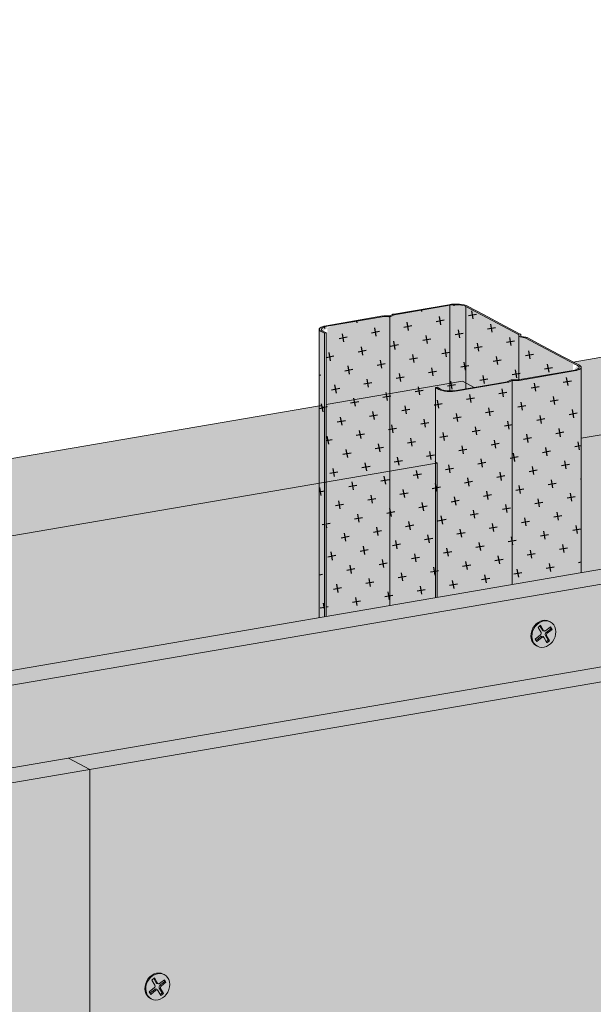
# Model space of a CAD drawing. Units: metres. Extents: x -592 to 4716, y -1304 to 3313.
# Drawn here: x 2403 to 2569, y 446 to 732 of the extents above; entities that cross this region are included whole.
import ezdxf

# ---------------------------------------------------------------- set-up
doc = ezdxf.new("R2010")
doc.units = ezdxf.units.M
for name, color, linetype in [('Rigips Befestigungen', 8, 'Continuous'), ('Rigips Dämmung', 3, 'Continuous'), ('Rigips Profile 2', 5, 'Continuous'), ('Rigips Schraffur 4', 8, 'Continuous')]:
    doc.layers.add(name, color=color, linetype=linetype)
for name, color, linetype, true_color in [('Rigips Schr Profile PS', 7, 'Continuous', 0xd5e5ec), ('Rigips Schr RB FH', 7, 'Continuous', 0xdedede), ('Rigips Schr Rigidur PS', 7, 'Continuous', 0xf7df7d)]:
    doc.layers.add(name, color=color, linetype=linetype, true_color=true_color)
pattern_1 = [(10, (247.6793, 59.536), (3.8631475, 5.517146), [2.38125, -7.14375]), (100, (249.0586, 58.57), (-5.517146, 3.8631475), [2.38125, -7.14375])]

msp = doc.modelspace()

# ---------------------------------------------------------------- hatches: boundary and pattern name
at = {"layer": 'Rigips Dämmung'}
h = msp.add_hatch(dxfattribs=at)
h.set_pattern_fill('AR-CONC', color=256, scale=0.2)
h.set_pattern_definition([(50, (1577.926, -1793.245), (36.43693, -3.18782), [3.81, -41.91]), (355, (1577.926, -1793.245), (-7.0487, 38.21137), [3.048, -33.5281]), (100.4514, (1580.962, -1793.51), (29.38825, 35.02355), [3.238, -35.61805]), (46.1842, (1577.926, -1783.085), (54.2158, -8.4085), [5.715, -62.865]), (96.6356, (1582.443, -1783.785), (47.4808, 49.4852), [4.857, -53.4271]), (351.1842, (1577.926, -1783.085), (47.4808, 49.4852), [4.572, -50.292]), (21, (1583.006, -1785.625), (30.32288, -20.45304), [3.81, -41.91]), (326, (1583.006, -1785.625), (12.3604, 36.8376), [3.048, -33.528]), (71.4514, (1585.532, -1787.33), (42.6833, 16.38455), [3.238, -35.618]), (37.5, (1577.926, -1793.245), (0.61772, 16.91101), [0, -33.1216, 0, -34.036, 0, -33.655]), (7.5, (1577.926, -1793.245), (13.36393, 20.03611), [0, -19.4056, 0, -32.3596, 0, -12.827]), (327.5, (1566.597, -1793.245), (27.11812, -1.14575), [0, -12.7, 0, -39.624, 0, -52.578]), (317.5, (1561.517, -1793.245), (29.62584, 5.0853), [0, -16.51, 0, -26.3144, 0, -37.338])])
h.paths.add_polyline_path([(1873.39, 171.79), (1980.96, 308.26), (1980.96, 345.98), (1825.59, 148.98), (1825.59, -10.55), (1873.39, -2.35)])
h.paths.add_polyline_path([(1825.59, 148.98), (1793.43, 166), (1793.43, -29.45), (1794.85, -30.2), (1797.56, -29.73), (1798.36, -32.01), (1798.45, -32.11), (1819.19, -43.08), (1822.52, -42.51), (1822.52, -11.08), (1825.59, -10.55)])
edge = h.paths.add_edge_path()
edge.add_ellipse((1980.66, 345.87), major_axis=(0.272, 0.323), ratio=0.389809, start_angle=274.7976, end_angle=335.1872)
edge.add_ellipse((1980.66, 345.87), major_axis=(0.272, 0.323), ratio=0.389809, start_angle=335.1872, end_angle=364.7976)
edge.add_line((1980.92, 346.2), (1980.38, 346.48))
edge.add_ellipse((1980.64, 346.81), major_axis=(-0.272, -0.323), ratio=0.389809, start_angle=288.57, end_angle=364.7976, ccw=False)
edge.add_line((1980.44, 346.81), (1980.44, 397.81))
edge.add_line((1980.44, 397.81), (1980.96, 397.9))
edge.add_line((1980.96, 397.9), (1981.95, 397.37))
edge.add_ellipse((1984.9, 397.88), major_axis=(-3.4, 0), ratio=0.301211, start_angle=29.6439, end_angle=119.6575)
edge.add_line((1986.59, 396.99), (2001.36, 399.52))
edge.add_ellipse((2001.17, 399.63), major_axis=(-0.4, 0), ratio=0.301211, start_angle=119.6507, end_angle=136.1594)
edge.add_line((2001.45, 399.54), (2002.71, 400.21))
edge.add_line((2002.71, 400.21), (2002.71, 400.04))
edge.add_line((2002.71, 400.04), (2004.29, 400.03))
edge.add_ellipse((2004.2, 400.15), major_axis=(-0.4, 0), ratio=0.301211, start_angle=103.142, end_angle=119.6506)
edge.add_line((2004.4, 400.04), (2011.03, 401.18))
edge.add_line((2011.03, 401.18), (1988.33, 413.19))
edge.add_line((1988.33, 413.19), (1948.75, 362.97))
edge.add_line((1948.75, 362.97), (1948.75, 362.09))
edge.add_ellipse((1948.67, 361.36), major_axis=(0.272, 0.323), ratio=0.389809, start_angle=305.5365, end_angle=364.8379, ccw=False)
edge.add_line((1949.01, 361.53), (1948.06, 360.31))
edge.add_line((1948.06, 360.31), (1947.21, 360.76))
edge.add_ellipse((1946.95, 360.43), major_axis=(0.272, 0.323), ratio=0.389809, start_angle=4.8379, end_angle=94.8114)
edge.add_line((1946.8, 360.51), (1793.43, 166))
edge.add_line((1793.43, 166), (1825.59, 148.98))
edge.add_line((1825.59, 148.98), (1980.81, 345.79))
edge = h.paths.add_edge_path()
edge.add_line((2130.68, 536.01), (2098.51, 553.03))
edge.add_line((2098.51, 553.03), (2010.41, 441.3))
edge.add_line((2010.41, 441.3), (1993.31, 419.61))
edge.add_line((1993.31, 419.61), (1994.38, 419.05))
edge.add_line((1994.38, 419.05), (2000.56, 415.77))
edge.add_line((2000.56, 415.77), (2005.24, 413.3))
edge.add_line((2005.24, 413.3), (2005.31, 412.73))
edge.add_ellipse((2005.41, 412.73), major_axis=(-0.1, 0), ratio=0.301211, start_angle=1.9678, end_angle=57.3336)
edge.add_line((2005.35, 412.7), (2006.95, 412.39))
edge.add_line((2006.95, 412.39), (2011.58, 409.94))
edge.add_line((2011.58, 409.94), (2017.77, 406.67))
edge.add_line((2017.77, 406.67), (2022.99, 403.91))
edge.add_ellipse((2018.8, 403.69), major_axis=(-4, 0), ratio=0.301211, start_angle=119.6507, end_angle=180)
edge.add_line((2022.8, 403.69), (2022.8, 399.21))
edge.add_line((2022.8, 399.21), (2042.56, 424.28))
edge.add_line((2042.56, 424.28), (2130.68, 536.01))
edge = h.paths.add_edge_path()
edge.add_line((2252.02, 556.78), (2252.02, 557.22))
edge.add_line((2252.02, 557.22), (2251.96, 557.25))
edge.add_ellipse((2252.23, 557.3), major_axis=(-0.3, 0), ratio=0.301211, start_angle=313.3828, end_angle=389.6104, ccw=False)
edge.add_line((2252.02, 557.36), (2252.02, 579.33))
edge.add_line((2252.02, 579.33), (2220.33, 573.9))
edge.add_line((2220.33, 573.9), (2220.33, 573.44))
edge.add_line((2220.33, 573.44), (2220.66, 573.26))
edge.add_line((2220.66, 573.26), (2219.64, 573.08))
edge.add_line((2219.64, 573.08), (2218.79, 573.53))
edge.add_ellipse((2218.53, 573.48), major_axis=(0.3, 0), ratio=0.301211, start_angle=29.6507, end_angle=119.6242)
edge.add_line((2218.38, 573.56), (2098.51, 553.03))
edge.add_line((2098.51, 553.03), (2130.68, 536.01))
edge.add_line((2130.68, 536.01), (2252.02, 556.78))
h.paths.add_polyline_path([(2252.54, 556.87), (2130.68, 536.01), (2042.56, 424.28), (2022.8, 399.21), (2022.8, 361.34), (2129.52, 496.73), (2252.54, 517.83)])
h.paths.add_polyline_path([(2524.12, 603.44), (2314.14, 567.49), (2294.38, 564.1), (2294.38, 525), (2524.12, 564.4)])
edge = h.paths.add_edge_path()
edge.add_line((2523.6, 603.35), (2523.6, 603.79))
edge.add_line((2523.6, 603.79), (2523.54, 603.82))
edge.add_ellipse((2523.81, 603.86), major_axis=(-0.3, 0), ratio=0.301211, start_angle=313.3828, end_angle=389.6104, ccw=False)
edge.add_line((2523.6, 603.93), (2523.6, 625.9))
edge.add_line((2523.6, 625.9), (2491.91, 620.46))
edge.add_line((2491.91, 620.46), (2491.91, 620))
edge.add_line((2491.91, 620), (2492.24, 619.83))
edge.add_line((2492.24, 619.83), (2491.22, 619.65))
edge.add_line((2491.22, 619.65), (2490.37, 620.1))
edge.add_ellipse((2490.11, 620.05), major_axis=(0.3, 0), ratio=0.301211, start_angle=29.6507, end_angle=119.6242)
edge.add_line((2489.96, 620.13), (2292.09, 586.24))
edge.add_line((2292.09, 586.24), (2294.57, 584.92))
edge.add_ellipse((2290.38, 584.71), major_axis=(-4, 0), ratio=0.301211, start_angle=119.6507, end_angle=180)
edge.add_line((2294.38, 584.71), (2294.38, 564.1))
edge.add_line((2294.38, 564.1), (2314.14, 567.49))
edge.add_line((2314.14, 567.49), (2523.6, 603.35))
edge = h.paths.add_edge_path()
edge.add_line((2774.67, 668.95), (2742.98, 663.51))
edge.add_line((2742.98, 663.51), (2742.98, 663.05))
edge.add_line((2742.98, 663.05), (2743.31, 662.87))
edge.add_line((2743.31, 662.87), (2742.29, 662.7))
edge.add_line((2742.29, 662.7), (2741.44, 663.15))
edge.add_ellipse((2741.18, 663.1), major_axis=(0.3, 0), ratio=0.301211, start_angle=29.6507, end_angle=119.6242)
edge.add_line((2741.03, 663.18), (2563.68, 632.8))
edge.add_line((2563.68, 632.8), (2566.15, 631.49))
edge.add_ellipse((2561.96, 631.27), major_axis=(-4, 0), ratio=0.301211, start_angle=119.6507, end_angle=180)
edge.add_line((2565.96, 631.27), (2565.96, 610.67))
edge.add_line((2565.96, 610.67), (2774.67, 646.4))
edge.add_line((2774.67, 646.4), (2774.67, 646.84))
edge.add_line((2774.67, 646.84), (2774.62, 646.87))
edge.add_ellipse((2774.88, 646.91), major_axis=(-0.3, 0), ratio=0.301211, start_angle=313.3828, end_angle=389.6104, ccw=False)
edge.add_line((2774.67, 646.98), (2774.67, 668.95))
h.paths.add_polyline_path([(2775.19, 646.49), (2565.96, 610.67), (2565.96, 571.57), (2775.19, 607.45)])
at = {"layer": 'Rigips Schr Profile PS'}
h = msp.add_hatch(color=256, dxfattribs=at)
h.dxf.hatch_style = 1
h.paths.add_polyline_path([(1873.39, 171.79), (1980.96, 308.26), (1980.96, 345.98), (1825.59, 148.98), (1825.59, -10.55), (1873.39, -2.35)])
h.paths.add_polyline_path([(1825.59, 148.98), (1793.43, 166), (1793.43, -29.45), (1794.85, -30.2), (1797.56, -29.73), (1798.36, -32.01), (1798.45, -32.11), (1819.19, -43.08), (1822.52, -42.51), (1822.52, -11.08), (1825.59, -10.55)])
edge = h.paths.add_edge_path()
edge.add_ellipse((1980.66, 345.87), major_axis=(0.272, 0.323), ratio=0.389809, start_angle=274.7976, end_angle=335.1872)
edge.add_ellipse((1980.66, 345.87), major_axis=(0.272, 0.323), ratio=0.389809, start_angle=335.1872, end_angle=364.7976)
edge.add_line((1980.92, 346.2), (1980.38, 346.48))
edge.add_ellipse((1980.64, 346.81), major_axis=(-0.272, -0.323), ratio=0.389809, start_angle=288.57, end_angle=364.7976, ccw=False)
edge.add_line((1980.44, 346.81), (1980.44, 397.81))
edge.add_line((1980.44, 397.81), (1980.96, 397.9))
edge.add_line((1980.96, 397.9), (1981.95, 397.37))
edge.add_ellipse((1984.9, 397.88), major_axis=(-3.4, 0), ratio=0.301211, start_angle=29.6439, end_angle=119.6575)
edge.add_line((1986.59, 396.99), (2001.36, 399.52))
edge.add_ellipse((2001.17, 399.63), major_axis=(-0.4, 0), ratio=0.301211, start_angle=119.6507, end_angle=136.1594)
edge.add_line((2001.45, 399.54), (2002.71, 400.21))
edge.add_line((2002.71, 400.21), (2002.71, 400.04))
edge.add_line((2002.71, 400.04), (2004.29, 400.03))
edge.add_ellipse((2004.2, 400.15), major_axis=(-0.4, 0), ratio=0.301211, start_angle=103.142, end_angle=119.6506)
edge.add_line((2004.4, 400.04), (2011.03, 401.18))
edge.add_line((2011.03, 401.18), (1988.33, 413.19))
edge.add_line((1988.33, 413.19), (1948.75, 362.97))
edge.add_line((1948.75, 362.97), (1948.75, 362.09))
edge.add_ellipse((1948.67, 361.36), major_axis=(0.272, 0.323), ratio=0.389809, start_angle=305.5365, end_angle=364.8379, ccw=False)
edge.add_line((1949.01, 361.53), (1948.06, 360.31))
edge.add_line((1948.06, 360.31), (1947.21, 360.76))
edge.add_ellipse((1946.95, 360.43), major_axis=(0.272, 0.323), ratio=0.389809, start_angle=4.8379, end_angle=94.8114)
edge.add_line((1946.8, 360.51), (1793.43, 166))
edge.add_line((1793.43, 166), (1825.59, 148.98))
edge.add_line((1825.59, 148.98), (1980.81, 345.79))
edge = h.paths.add_edge_path()
edge.add_line((2130.68, 536.01), (2098.51, 553.03))
edge.add_line((2098.51, 553.03), (2010.41, 441.3))
edge.add_line((2010.41, 441.3), (1993.31, 419.61))
edge.add_line((1993.31, 419.61), (1994.38, 419.05))
edge.add_line((1994.38, 419.05), (2000.56, 415.77))
edge.add_line((2000.56, 415.77), (2005.24, 413.3))
edge.add_line((2005.24, 413.3), (2005.31, 412.73))
edge.add_ellipse((2005.41, 412.73), major_axis=(-0.1, 0), ratio=0.301211, start_angle=1.9678, end_angle=57.3336)
edge.add_line((2005.35, 412.7), (2006.95, 412.39))
edge.add_line((2006.95, 412.39), (2011.58, 409.94))
edge.add_line((2011.58, 409.94), (2017.77, 406.67))
edge.add_line((2017.77, 406.67), (2022.99, 403.91))
edge.add_ellipse((2018.8, 403.69), major_axis=(-4, 0), ratio=0.301211, start_angle=119.6507, end_angle=180)
edge.add_line((2022.8, 403.69), (2022.8, 399.21))
edge.add_line((2022.8, 399.21), (2042.56, 424.28))
edge.add_line((2042.56, 424.28), (2130.68, 536.01))
edge = h.paths.add_edge_path()
edge.add_line((2252.02, 556.78), (2252.02, 557.22))
edge.add_line((2252.02, 557.22), (2251.96, 557.25))
edge.add_ellipse((2252.23, 557.3), major_axis=(-0.3, 0), ratio=0.301211, start_angle=313.3828, end_angle=389.6104, ccw=False)
edge.add_line((2252.02, 557.36), (2252.02, 579.33))
edge.add_line((2252.02, 579.33), (2220.33, 573.9))
edge.add_line((2220.33, 573.9), (2220.33, 573.44))
edge.add_line((2220.33, 573.44), (2220.66, 573.26))
edge.add_line((2220.66, 573.26), (2219.64, 573.08))
edge.add_line((2219.64, 573.08), (2218.79, 573.53))
edge.add_ellipse((2218.53, 573.48), major_axis=(0.3, 0), ratio=0.301211, start_angle=29.6507, end_angle=119.6242)
edge.add_line((2218.38, 573.56), (2098.51, 553.03))
edge.add_line((2098.51, 553.03), (2130.68, 536.01))
edge.add_line((2130.68, 536.01), (2252.02, 556.78))
h.paths.add_polyline_path([(2252.54, 556.87), (2130.68, 536.01), (2042.56, 424.28), (2022.8, 399.21), (2022.8, 361.34), (2129.52, 496.73), (2252.54, 517.83)])
h.paths.add_polyline_path([(2524.12, 603.44), (2314.14, 567.49), (2294.38, 564.1), (2294.38, 525), (2524.12, 564.4)])
edge = h.paths.add_edge_path()
edge.add_line((2523.6, 603.35), (2523.6, 603.79))
edge.add_line((2523.6, 603.79), (2523.54, 603.82))
edge.add_ellipse((2523.81, 603.86), major_axis=(-0.3, 0), ratio=0.301211, start_angle=313.3828, end_angle=389.6104, ccw=False)
edge.add_line((2523.6, 603.93), (2523.6, 625.9))
edge.add_line((2523.6, 625.9), (2491.91, 620.46))
edge.add_line((2491.91, 620.46), (2491.91, 620))
edge.add_line((2491.91, 620), (2492.24, 619.83))
edge.add_line((2492.24, 619.83), (2491.22, 619.65))
edge.add_line((2491.22, 619.65), (2490.37, 620.1))
edge.add_ellipse((2490.11, 620.05), major_axis=(0.3, 0), ratio=0.301211, start_angle=29.6507, end_angle=119.6242)
edge.add_line((2489.96, 620.13), (2292.09, 586.24))
edge.add_line((2292.09, 586.24), (2294.57, 584.92))
edge.add_ellipse((2290.38, 584.71), major_axis=(-4, 0), ratio=0.301211, start_angle=119.6507, end_angle=180)
edge.add_line((2294.38, 584.71), (2294.38, 564.1))
edge.add_line((2294.38, 564.1), (2314.14, 567.49))
edge.add_line((2314.14, 567.49), (2523.6, 603.35))
edge = h.paths.add_edge_path()
edge.add_line((2774.67, 668.95), (2742.98, 663.51))
edge.add_line((2742.98, 663.51), (2742.98, 663.05))
edge.add_line((2742.98, 663.05), (2743.31, 662.87))
edge.add_line((2743.31, 662.87), (2742.29, 662.7))
edge.add_line((2742.29, 662.7), (2741.44, 663.15))
edge.add_ellipse((2741.18, 663.1), major_axis=(0.3, 0), ratio=0.301211, start_angle=29.6507, end_angle=119.6242)
edge.add_line((2741.03, 663.18), (2563.68, 632.8))
edge.add_line((2563.68, 632.8), (2566.15, 631.49))
edge.add_ellipse((2561.96, 631.27), major_axis=(-4, 0), ratio=0.301211, start_angle=119.6507, end_angle=180)
edge.add_line((2565.96, 631.27), (2565.96, 610.67))
edge.add_line((2565.96, 610.67), (2774.67, 646.4))
edge.add_line((2774.67, 646.4), (2774.67, 646.84))
edge.add_line((2774.67, 646.84), (2774.62, 646.87))
edge.add_ellipse((2774.88, 646.91), major_axis=(-0.3, 0), ratio=0.301211, start_angle=313.3828, end_angle=389.6104, ccw=False)
edge.add_line((2774.67, 646.98), (2774.67, 668.95))
h.paths.add_polyline_path([(2775.19, 646.49), (2565.96, 610.67), (2565.96, 571.57), (2775.19, 607.45)])
h = msp.add_hatch(color=256, dxfattribs=at)
h.dxf.hatch_style = 1
edge = h.paths.add_edge_path()
edge.add_ellipse((2561.96, 631.27), major_axis=(-3.4, 0), ratio=0.301211, start_angle=119.6439, end_angle=209.6507)
edge.add_line((2564.91, 631.78), (2560.41, 634.17))
edge.add_line((2560.41, 634.17), (2554.22, 637.44))
edge.add_line((2554.22, 637.44), (2549.71, 639.82))
edge.add_ellipse((2549.37, 639.76), major_axis=(-0.4, 0), ratio=0.301211, start_angle=209.6507, end_angle=237.3336)
edge.add_line((2549.58, 639.87), (2548.19, 640.13))
edge.add_ellipse((2548.57, 640.31), major_axis=(-0.7, 0), ratio=0.301211, start_angle=1.9678, end_angle=57.3336)
edge.add_line((2548.19, 640.13), (2549.67, 639.85))
edge.add_line((2549.67, 639.85), (2554.22, 637.44))
edge.add_line((2554.22, 637.44), (2560.41, 634.17))
edge.add_line((2560.41, 634.17), (2564.91, 631.78))
edge.add_ellipse((2561.96, 631.27), major_axis=(-3.4, 0), ratio=0.301211, start_angle=119.6439, end_angle=209.6507, ccw=False)
edge.add_line((2563.64, 630.38), (2547.48, 627.61))
edge.add_line((2547.48, 627.61), (2545.88, 627.62))
edge.add_ellipse((2545.87, 627.46), major_axis=(-0.55, 0), ratio=0.301211, start_angle=268.8324, end_angle=330.469)
edge.add_line((2545.39, 627.54), (2544.61, 627.12))
edge.add_ellipse((2544.33, 627.21), major_axis=(-0.4, 0), ratio=0.301211, start_angle=119.6507, end_angle=136.1594, ccw=False)
edge.add_line((2544.53, 627.11), (2529.75, 624.57))
edge.add_ellipse((2528.07, 625.46), major_axis=(-3.4, 0), ratio=0.301211, start_angle=85.9162, end_angle=119.6575, ccw=False)
edge.add_ellipse((2528.07, 625.46), major_axis=(-3.4, 0), ratio=0.301211, start_angle=29.6439, end_angle=85.9162, ccw=False)
edge.add_line((2525.11, 624.96), (2524.12, 625.48))
edge.add_line((2524.12, 625.48), (2523.6, 625.39))
edge.add_line((2523.6, 625.39), (2524.59, 624.87))
edge.add_ellipse((2528.07, 625.46), major_axis=(-4, 0), ratio=0.301211, start_angle=29.6507, end_angle=119.6507)
edge.add_line((2530.04, 624.42), (2544.77, 626.94))
edge.add_ellipse((2544.27, 627.2), major_axis=(-1, 0), ratio=0.301211, start_angle=119.6507, end_angle=150.469)
edge.add_line((2545.15, 627.05), (2545.89, 627.45))
edge.add_line((2545.89, 627.45), (2547.39, 627.44))
edge.add_ellipse((2547.41, 627.74), major_axis=(-1, 0), ratio=0.301211, start_angle=88.8324, end_angle=119.6507)
edge.add_line((2547.91, 627.48), (2563.94, 630.23))
edge.add_ellipse((2561.96, 631.27), major_axis=(-4, 0), ratio=0.301211, start_angle=119.6507, end_angle=180)
edge.add_ellipse((2561.96, 631.27), major_axis=(-4, 0), ratio=0.301211, start_angle=180, end_angle=209.6507)
edge.add_line((2565.43, 631.87), (2560.93, 634.26))
edge.add_line((2560.93, 634.26), (2554.74, 637.53))
edge.add_line((2554.74, 637.53), (2550.24, 639.91))
edge.add_ellipse((2549.37, 639.76), major_axis=(-1, 0), ratio=0.301211, start_angle=209.6507, end_angle=237.3336)
edge.add_line((2549.91, 640.02), (2548.47, 640.29))
edge.add_line((2548.47, 640.29), (2548.41, 640.81))
edge.add_ellipse((2547.41, 640.8), major_axis=(-1, 0), ratio=0.301211, start_angle=181.9678, end_angle=209.6507)
edge.add_line((2548.28, 640.95), (2543.72, 643.36))
edge.add_line((2543.72, 643.36), (2537.54, 646.63))
edge.add_line((2537.54, 646.63), (2532.98, 649.04))
edge.add_ellipse((2529.51, 648.45), major_axis=(-4, 0), ratio=0.301211, start_angle=209.6507, end_angle=299.6507)
edge.add_line((2527.53, 649.49), (2511.5, 646.74))
edge.add_ellipse((2511.99, 646.48), major_axis=(-1, 0), ratio=0.301211, start_angle=299.6507, end_angle=330.469)
edge.add_line((2511.12, 646.63), (2510.38, 646.24))
edge.add_line((2510.38, 646.24), (2508.87, 646.25))
edge.add_ellipse((2508.85, 645.94), major_axis=(-1, 0), ratio=0.301211, start_angle=268.8324, end_angle=299.6507)
edge.add_line((2508.36, 646.21), (2491.9, 643.38))
edge.add_ellipse((2493.87, 642.34), major_axis=(-4, 0), ratio=0.301211, start_angle=299.6507, end_angle=360)
edge.add_ellipse((2493.87, 642.34), major_axis=(-4, 0), ratio=0.301211, start_angle=360, end_angle=389.6507)
edge.add_line((2490.4, 641.74), (2491.39, 641.22))
edge.add_line((2491.39, 641.22), (2491.91, 641.31))
edge.add_line((2491.91, 641.31), (2490.92, 641.83))
edge.add_ellipse((2493.87, 642.34), major_axis=(-3.4, 0), ratio=0.301211, start_angle=299.6439, end_angle=389.6575, ccw=False)
edge.add_line((2492.19, 643.23), (2508.78, 646.07))
edge.add_line((2508.78, 646.07), (2510.39, 646.06))
edge.add_ellipse((2510.4, 646.23), major_axis=(-0.55, 0), ratio=0.301211, start_angle=88.8324, end_angle=150.469)
edge.add_line((2510.88, 646.15), (2511.66, 646.56))
edge.add_ellipse((2511.94, 646.47), major_axis=(-0.4, 0), ratio=0.301211, start_angle=299.6507, end_angle=316.1594, ccw=False)
edge.add_line((2511.74, 646.58), (2527.82, 649.34))
edge.add_ellipse((2529.51, 648.45), major_axis=(-3.4, 0), ratio=0.301211, start_angle=209.6507, end_angle=299.6575, ccw=False)
edge.add_line((2532.46, 648.95), (2532.46, 625.04))
edge.add_line((2532.46, 625.04), (2544.53, 627.11))
edge.add_ellipse((2544.33, 627.21), major_axis=(-0.4, 0), ratio=0.301211, start_angle=119.6507, end_angle=136.1594)
edge.add_line((2544.62, 627.13), (2545.44, 627.57))
edge.add_ellipse((2545.87, 627.46), major_axis=(-0.55, 0), ratio=0.301211, start_angle=268.8324, end_angle=330.469, ccw=False)
edge.add_line((2545.88, 627.62), (2547.45, 627.61))
edge.add_ellipse((2547.36, 627.73), major_axis=(-0.4, 0), ratio=0.301211, start_angle=103.142, end_angle=119.6506)
edge.add_line((2547.56, 627.63), (2563.64, 630.38))
edge = h.paths.add_edge_path(flags=16)
edge.add_ellipse((2547.41, 640.8), major_axis=(-0.4, 0), ratio=0.301211, start_angle=181.9678, end_angle=209.6507)
edge.add_line((2547.79, 640.84), (2547.76, 640.86))
edge.add_ellipse((2547.41, 640.8), major_axis=(-0.4, 0), ratio=0.301211, start_angle=181.9678, end_angle=209.6507, ccw=False)
edge.add_line((2547.81, 640.82), (2547.81, 640.8))
edge = h.paths.add_edge_path(flags=17)
edge.add_ellipse((2529.51, 648.45), major_axis=(-3.4, 0), ratio=0.301211, start_angle=209.6507, end_angle=299.6575)
edge.add_line((2527.82, 649.34), (2527.82, 624.44))
edge.add_ellipse((2528.07, 625.46), major_axis=(-3.4, 0), ratio=0.301211, start_angle=85.9162, end_angle=119.6575)
edge.add_line((2529.75, 624.57), (2532.46, 625.04))
edge.add_line((2532.46, 625.04), (2532.46, 648.95))
edge = h.paths.add_edge_path()
edge.add_line((2527.82, 649.34), (2511.74, 646.58))
edge.add_ellipse((2511.94, 646.47), major_axis=(-0.4, 0), ratio=0.301211, start_angle=299.6507, end_angle=316.1594)
edge.add_line((2511.65, 646.56), (2510.83, 646.12))
edge.add_ellipse((2510.4, 646.23), major_axis=(-0.55, 0), ratio=0.301211, start_angle=88.8324, end_angle=150.469, ccw=False)
edge.add_line((2510.39, 646.06), (2510.39, 562.04))
edge.add_line((2510.39, 562.04), (2523.6, 564.31))
edge.add_line((2523.6, 564.31), (2523.6, 625.39))
edge.add_line((2523.6, 625.39), (2524.12, 625.48))
edge.add_line((2524.12, 625.48), (2525.11, 624.96))
edge.add_ellipse((2528.07, 625.46), major_axis=(-3.4, 0), ratio=0.301211, start_angle=29.6439, end_angle=85.9162)
edge.add_line((2527.82, 624.44), (2527.82, 649.34))
edge = h.paths.add_edge_path()
edge.add_line((2510.39, 646.06), (2508.82, 646.07))
edge.add_ellipse((2508.91, 645.95), major_axis=(-0.4, 0), ratio=0.301211, start_angle=283.142, end_angle=299.6506)
edge.add_line((2508.71, 646.06), (2492.19, 643.23))
edge.add_ellipse((2493.87, 642.34), major_axis=(-3.4, 0), ratio=0.301211, start_angle=299.6439, end_angle=389.6575)
edge.add_line((2490.92, 641.83), (2491.91, 641.31))
edge.add_line((2491.91, 641.31), (2491.91, 558.87))
edge.add_line((2491.91, 558.87), (2510.39, 562.04))
edge.add_line((2510.39, 562.04), (2510.39, 646.06))
edge = h.paths.add_edge_path()
edge.add_line((2491.39, 641.22), (2490.4, 641.74))
edge.add_ellipse((2493.87, 642.34), major_axis=(-4, 0), ratio=0.301211, start_angle=360, end_angle=389.6507, ccw=False)
edge.add_line((2489.87, 642.23), (2489.87, 558.52))
edge.add_line((2489.87, 558.52), (2491.39, 558.78))
edge.add_line((2491.39, 558.78), (2491.39, 641.22))
h = msp.add_hatch(color=256, dxfattribs=at)
h.dxf.hatch_style = 1
edge = h.paths.add_edge_path()
edge.add_ellipse((2561.96, 631.27), major_axis=(-4, 0), ratio=0.301211, start_angle=119.6507, end_angle=180, ccw=False)
edge.add_line((2563.94, 630.23), (2547.83, 627.47))
edge.add_ellipse((2547.41, 627.74), major_axis=(-1, 0), ratio=0.301211, start_angle=88.8324, end_angle=119.6507, ccw=False)
edge.add_line((2547.39, 627.44), (2545.92, 627.45))
edge.add_ellipse((2545.94, 627.42), major_axis=(-0.1, 0), ratio=0.301211, start_angle=283.1421, end_angle=316.1592)
edge.add_line((2545.87, 627.44), (2545.87, 568.12))
edge.add_line((2545.87, 568.12), (2565.96, 571.57))
edge.add_line((2565.96, 571.57), (2565.96, 631.27))
edge = h.paths.add_edge_path()
edge.add_line((2545.87, 627.44), (2545.09, 627.02))
edge.add_ellipse((2544.27, 627.2), major_axis=(-1, 0), ratio=0.301211, start_angle=119.6507, end_angle=150.469, ccw=False)
edge.add_line((2544.77, 626.94), (2530.04, 624.42))
edge.add_ellipse((2528.07, 625.46), major_axis=(-4, 0), ratio=0.301211, start_angle=29.6507, end_angle=119.6507, ccw=False)
edge.add_line((2524.59, 624.87), (2523.6, 625.39))
edge.add_line((2523.6, 625.39), (2523.6, 564.31))
edge.add_line((2523.6, 564.31), (2545.87, 568.12))
edge.add_line((2545.87, 568.12), (2545.87, 627.44))
at = {"layer": 'Rigips Schr RB FH', "true_color": 0xbfbfbf}
h = msp.add_hatch(color=9, dxfattribs=at)
h.dxf.hatch_style = 1
h.paths.add_polyline_path([(2135.7, 493.46), (2129.52, 496.73), (1873.39, 171.79), (1879.58, 168.52)])
h.paths.add_polyline_path([(2283.19, 518.75), (2277.01, 522.02), (2129.52, 496.73), (2135.7, 493.46)])
h.paths.add_polyline_path([(2423.19, 514.41), (2417.01, 517.68), (2153.33, 472.47), (2159.51, 469.2)])
h.paths.add_polyline_path([(2832.79, 584.64), (2826.6, 587.92), (2417.01, 517.68), (2423.19, 514.41)])
h.paths.add_polyline_path([(2826.35, 611.89), (2820.17, 615.16), (2277.01, 522.02), (2283.19, 518.75)])
at = {"layer": 'Rigips Schr Rigidur PS'}
h = msp.add_hatch(color=256, dxfattribs=at)
h.dxf.hatch_style = 1
h.paths.add_polyline_path([(2423.19, 514.41), (2159.51, 469.2), (2018.04, 289.72), (1920.77, 166.31), (1920.77, -43.75), (2423.19, 42.4)])
h.paths.add_polyline_path([(2832.79, 584.64), (2423.19, 514.41), (2423.19, 42.4), (2832.79, 112.63)])
h.paths.add_polyline_path([(2826.35, 587.87), (2826.35, 611.89), (2283.19, 518.75), (2283.19, 494.74)])
h.paths.add_polyline_path([(2283.19, 518.75), (2135.7, 493.46), (1879.58, 168.52), (1879.58, -46.3), (1914.59, -40.3), (1914.59, 169.58), (2011.86, 292.99), (2153.33, 472.47), (2283.19, 494.74)])
at = {"layer": 'Rigips Schraffur 4'}
h = msp.add_hatch(dxfattribs=at)
h.set_pattern_fill('CROSS', color=256, scale=0.75, angle=10)
h.set_pattern_definition(pattern_1)
edge = h.paths.add_edge_path()
edge.add_ellipse((2561.96, 631.27), major_axis=(-3.4, 0), ratio=0.301211, start_angle=119.6439, end_angle=209.6507)
edge.add_line((2564.91, 631.78), (2560.41, 634.17))
edge.add_line((2560.41, 634.17), (2554.22, 637.44))
edge.add_line((2554.22, 637.44), (2549.71, 639.82))
edge.add_ellipse((2549.37, 639.76), major_axis=(-0.4, 0), ratio=0.301211, start_angle=209.6507, end_angle=237.3336)
edge.add_line((2549.58, 639.87), (2548.19, 640.13))
edge.add_ellipse((2548.57, 640.31), major_axis=(-0.7, 0), ratio=0.301211, start_angle=1.9678, end_angle=57.3336)
edge.add_line((2548.19, 640.13), (2549.67, 639.85))
edge.add_line((2549.67, 639.85), (2554.22, 637.44))
edge.add_line((2554.22, 637.44), (2560.41, 634.17))
edge.add_line((2560.41, 634.17), (2564.91, 631.78))
edge.add_ellipse((2561.96, 631.27), major_axis=(-3.4, 0), ratio=0.301211, start_angle=119.6439, end_angle=209.6507, ccw=False)
edge.add_line((2563.64, 630.38), (2547.48, 627.61))
edge.add_line((2547.48, 627.61), (2545.88, 627.62))
edge.add_ellipse((2545.87, 627.46), major_axis=(-0.55, 0), ratio=0.301211, start_angle=268.8324, end_angle=330.469)
edge.add_line((2545.39, 627.54), (2544.61, 627.12))
edge.add_ellipse((2544.33, 627.21), major_axis=(-0.4, 0), ratio=0.301211, start_angle=119.6507, end_angle=136.1594, ccw=False)
edge.add_line((2544.53, 627.11), (2529.75, 624.57))
edge.add_ellipse((2528.07, 625.46), major_axis=(-3.4, 0), ratio=0.301211, start_angle=85.9162, end_angle=119.6575, ccw=False)
edge.add_ellipse((2528.07, 625.46), major_axis=(-3.4, 0), ratio=0.301211, start_angle=29.6439, end_angle=85.9162, ccw=False)
edge.add_line((2525.11, 624.96), (2524.12, 625.48))
edge.add_line((2524.12, 625.48), (2523.6, 625.39))
edge.add_line((2523.6, 625.39), (2524.59, 624.87))
edge.add_ellipse((2528.07, 625.46), major_axis=(-4, 0), ratio=0.301211, start_angle=29.6507, end_angle=119.6507)
edge.add_line((2530.04, 624.42), (2544.77, 626.94))
edge.add_ellipse((2544.27, 627.2), major_axis=(-1, 0), ratio=0.301211, start_angle=119.6507, end_angle=150.469)
edge.add_line((2545.15, 627.05), (2545.89, 627.45))
edge.add_line((2545.89, 627.45), (2547.39, 627.44))
edge.add_ellipse((2547.41, 627.74), major_axis=(-1, 0), ratio=0.301211, start_angle=88.8324, end_angle=119.6507)
edge.add_line((2547.91, 627.48), (2563.94, 630.23))
edge.add_ellipse((2561.96, 631.27), major_axis=(-4, 0), ratio=0.301211, start_angle=119.6507, end_angle=180)
edge.add_ellipse((2561.96, 631.27), major_axis=(-4, 0), ratio=0.301211, start_angle=180, end_angle=209.6507)
edge.add_line((2565.43, 631.87), (2560.93, 634.26))
edge.add_line((2560.93, 634.26), (2554.74, 637.53))
edge.add_line((2554.74, 637.53), (2550.24, 639.91))
edge.add_ellipse((2549.37, 639.76), major_axis=(-1, 0), ratio=0.301211, start_angle=209.6507, end_angle=237.3336)
edge.add_line((2549.91, 640.02), (2548.47, 640.29))
edge.add_line((2548.47, 640.29), (2548.41, 640.81))
edge.add_ellipse((2547.41, 640.8), major_axis=(-1, 0), ratio=0.301211, start_angle=181.9678, end_angle=209.6507)
edge.add_line((2548.28, 640.95), (2543.72, 643.36))
edge.add_line((2543.72, 643.36), (2537.54, 646.63))
edge.add_line((2537.54, 646.63), (2532.98, 649.04))
edge.add_ellipse((2529.51, 648.45), major_axis=(-4, 0), ratio=0.301211, start_angle=209.6507, end_angle=299.6507)
edge.add_line((2527.53, 649.49), (2511.5, 646.74))
edge.add_ellipse((2511.99, 646.48), major_axis=(-1, 0), ratio=0.301211, start_angle=299.6507, end_angle=330.469)
edge.add_line((2511.12, 646.63), (2510.38, 646.24))
edge.add_line((2510.38, 646.24), (2508.87, 646.25))
edge.add_ellipse((2508.85, 645.94), major_axis=(-1, 0), ratio=0.301211, start_angle=268.8324, end_angle=299.6507)
edge.add_line((2508.36, 646.21), (2491.9, 643.38))
edge.add_ellipse((2493.87, 642.34), major_axis=(-4, 0), ratio=0.301211, start_angle=299.6507, end_angle=360)
edge.add_ellipse((2493.87, 642.34), major_axis=(-4, 0), ratio=0.301211, start_angle=360, end_angle=389.6507)
edge.add_line((2490.4, 641.74), (2491.39, 641.22))
edge.add_line((2491.39, 641.22), (2491.91, 641.31))
edge.add_line((2491.91, 641.31), (2490.92, 641.83))
edge.add_ellipse((2493.87, 642.34), major_axis=(-3.4, 0), ratio=0.301211, start_angle=299.6439, end_angle=389.6575, ccw=False)
edge.add_line((2492.19, 643.23), (2508.78, 646.07))
edge.add_line((2508.78, 646.07), (2510.39, 646.06))
edge.add_ellipse((2510.4, 646.23), major_axis=(-0.55, 0), ratio=0.301211, start_angle=88.8324, end_angle=150.469)
edge.add_line((2510.88, 646.15), (2511.66, 646.56))
edge.add_ellipse((2511.94, 646.47), major_axis=(-0.4, 0), ratio=0.301211, start_angle=299.6507, end_angle=316.1594, ccw=False)
edge.add_line((2511.74, 646.58), (2527.82, 649.34))
edge.add_ellipse((2529.51, 648.45), major_axis=(-3.4, 0), ratio=0.301211, start_angle=209.6507, end_angle=299.6575, ccw=False)
edge.add_line((2532.46, 648.95), (2532.46, 625.04))
edge.add_line((2532.46, 625.04), (2544.53, 627.11))
edge.add_ellipse((2544.33, 627.21), major_axis=(-0.4, 0), ratio=0.301211, start_angle=119.6507, end_angle=136.1594)
edge.add_line((2544.62, 627.13), (2545.44, 627.57))
edge.add_ellipse((2545.87, 627.46), major_axis=(-0.55, 0), ratio=0.301211, start_angle=268.8324, end_angle=330.469, ccw=False)
edge.add_line((2545.88, 627.62), (2547.45, 627.61))
edge.add_ellipse((2547.36, 627.73), major_axis=(-0.4, 0), ratio=0.301211, start_angle=103.142, end_angle=119.6506)
edge.add_line((2547.56, 627.63), (2563.64, 630.38))
edge = h.paths.add_edge_path(flags=16)
edge.add_ellipse((2547.41, 640.8), major_axis=(-0.4, 0), ratio=0.301211, start_angle=181.9678, end_angle=209.6507)
edge.add_line((2547.79, 640.84), (2547.76, 640.86))
edge.add_ellipse((2547.41, 640.8), major_axis=(-0.4, 0), ratio=0.301211, start_angle=181.9678, end_angle=209.6507, ccw=False)
edge.add_line((2547.81, 640.82), (2547.81, 640.8))
edge = h.paths.add_edge_path(flags=17)
edge.add_ellipse((2529.51, 648.45), major_axis=(-3.4, 0), ratio=0.301211, start_angle=209.6507, end_angle=299.6575)
edge.add_line((2527.82, 649.34), (2527.82, 624.44))
edge.add_ellipse((2528.07, 625.46), major_axis=(-3.4, 0), ratio=0.301211, start_angle=85.9162, end_angle=119.6575)
edge.add_line((2529.75, 624.57), (2532.46, 625.04))
edge.add_line((2532.46, 625.04), (2532.46, 648.95))
edge = h.paths.add_edge_path()
edge.add_line((2527.82, 649.34), (2511.74, 646.58))
edge.add_ellipse((2511.94, 646.47), major_axis=(-0.4, 0), ratio=0.301211, start_angle=299.6507, end_angle=316.1594)
edge.add_line((2511.65, 646.56), (2510.83, 646.12))
edge.add_ellipse((2510.4, 646.23), major_axis=(-0.55, 0), ratio=0.301211, start_angle=88.8324, end_angle=150.469, ccw=False)
edge.add_line((2510.39, 646.06), (2510.39, 562.04))
edge.add_line((2510.39, 562.04), (2523.6, 564.31))
edge.add_line((2523.6, 564.31), (2523.6, 625.39))
edge.add_line((2523.6, 625.39), (2524.12, 625.48))
edge.add_line((2524.12, 625.48), (2525.11, 624.96))
edge.add_ellipse((2528.07, 625.46), major_axis=(-3.4, 0), ratio=0.301211, start_angle=29.6439, end_angle=85.9162)
edge.add_line((2527.82, 624.44), (2527.82, 649.34))
edge = h.paths.add_edge_path()
edge.add_line((2510.39, 646.06), (2508.82, 646.07))
edge.add_ellipse((2508.91, 645.95), major_axis=(-0.4, 0), ratio=0.301211, start_angle=283.142, end_angle=299.6506)
edge.add_line((2508.71, 646.06), (2492.19, 643.23))
edge.add_ellipse((2493.87, 642.34), major_axis=(-3.4, 0), ratio=0.301211, start_angle=299.6439, end_angle=389.6575)
edge.add_line((2490.92, 641.83), (2491.91, 641.31))
edge.add_line((2491.91, 641.31), (2491.91, 558.87))
edge.add_line((2491.91, 558.87), (2510.39, 562.04))
edge.add_line((2510.39, 562.04), (2510.39, 646.06))
edge = h.paths.add_edge_path()
edge.add_line((2491.39, 641.22), (2490.4, 641.74))
edge.add_ellipse((2493.87, 642.34), major_axis=(-4, 0), ratio=0.301211, start_angle=360, end_angle=389.6507, ccw=False)
edge.add_line((2489.87, 642.23), (2489.87, 558.52))
edge.add_line((2489.87, 558.52), (2491.39, 558.78))
edge.add_line((2491.39, 558.78), (2491.39, 641.22))
h = msp.add_hatch(dxfattribs=at)
h.set_pattern_fill('CROSS', color=256, scale=0.75, angle=10)
h.set_pattern_definition(pattern_1)
edge = h.paths.add_edge_path()
edge.add_ellipse((2561.96, 631.27), major_axis=(-4, 0), ratio=0.301211, start_angle=119.6507, end_angle=180, ccw=False)
edge.add_line((2563.94, 630.23), (2547.83, 627.47))
edge.add_ellipse((2547.41, 627.74), major_axis=(-1, 0), ratio=0.301211, start_angle=88.8324, end_angle=119.6507, ccw=False)
edge.add_line((2547.39, 627.44), (2545.92, 627.45))
edge.add_ellipse((2545.94, 627.42), major_axis=(-0.1, 0), ratio=0.301211, start_angle=283.1421, end_angle=316.1592)
edge.add_line((2545.87, 627.44), (2545.87, 568.12))
edge.add_line((2545.87, 568.12), (2565.96, 571.57))
edge.add_line((2565.96, 571.57), (2565.96, 631.27))
edge = h.paths.add_edge_path()
edge.add_line((2545.87, 627.44), (2545.09, 627.02))
edge.add_ellipse((2544.27, 627.2), major_axis=(-1, 0), ratio=0.301211, start_angle=119.6507, end_angle=150.469, ccw=False)
edge.add_line((2544.77, 626.94), (2530.04, 624.42))
edge.add_ellipse((2528.07, 625.46), major_axis=(-4, 0), ratio=0.301211, start_angle=29.6507, end_angle=119.6507, ccw=False)
edge.add_line((2524.59, 624.87), (2523.6, 625.39))
edge.add_line((2523.6, 625.39), (2523.6, 564.31))
edge.add_line((2523.6, 564.31), (2545.87, 568.12))
edge.add_line((2545.87, 568.12), (2545.87, 627.44))

# ---------------------------------------------------------------- linework, layer by layer
at = {"linetype": 'Continuous', "lineweight": 0, "extrusion": (0, 0.953558, 0.301211)}
for p, q in [((2277.01, 522.02), (2820.17, 615.16)), ((2826.35, 611.89), (2283.19, 518.75)), ((2153.33, 472.47), (2826.6, 587.92)), ((2832.79, 584.64), (2159.51, 469.2)), ((2417.01, 517.68), (2423.19, 514.41)), ((2423.19, 514.41), (2423.19, 42.4))]:
    msp.add_line(p, q, dxfattribs=at)
at = {"linetype": 'Continuous', "lineweight": 0}
msp.add_open_spline([(1513.73, 96.9), (1572.77, 149.94), (1631.82, 202.99), (1690.86, 256.04), (1690.86, 256.04), (1690.86, 256.04), (1690.87, 256.04), (1701.52, 265.61), (1746.59, 299.19), (1864.69, 316.33), (1935.27, 494.81), (2112.24, 547.65), (2185.26, 638.77), (2207.08, 671.8), (2278.67, 723.02), (2310.18, 801.66), (2366.9, 804.54), (2432.54, 901.27), (2745.8, 1015.03)], degree=3, knots=[0, 0, 0, 0, 239.928475, 239.928475, 239.928475, 239.932672, 239.932672, 239.932672, 283.243517, 410.875268, 562.935075, 798.21962, 915.723487, 915.723487, 915.723487, 1108.497614, 1270.258096, 1342.799444, 1342.799444, 1342.799444, 1342.799444], dxfattribs=at)
at = {"layer": 'Rigips Befestigungen', "linetype": 'Continuous', "lineweight": 0, "extrusion": (0, 0.953558, 0.301211)}
for p, q in [((2553.43, 555.71), (2554.18, 556.32)), ((2554.3, 554.21), (2553.43, 555.71)), ((2554.68, 554.89), (2553.96, 556.14)), ((2554.18, 556.32), (2555.06, 554.79)), ((2555.64, 554.71), (2557.09, 555.83)), ((2555.76, 554.21), (2557.09, 555.23)), ((2556.73, 557.43), (2556.98, 557.29)), ((2557.09, 555.23), (2556.86, 555.65)), ((2557.09, 555.83), (2557.51, 555.06)), ((2557.51, 555.06), (2557.09, 555.23)), ((2552.63, 552.32), (2554.14, 553.53)), ((2553.07, 551.57), (2552.63, 552.32)), ((2552.86, 551.92), (2554.23, 553.01)), ((2554.57, 552.78), (2553.07, 551.57)), ((2554.57, 552.78), (2554.23, 553.01)), ((2555.06, 554.79), (2554.68, 554.89)), ((2555.11, 552.78), (2554.88, 553.01)), ((2555.31, 554.62), (2554.98, 554.67)), ((2556.03, 551.2), (2555.17, 552.71)), ((2555.93, 553.29), (2555.55, 553.38)), ((2556.36, 551.98), (2555.55, 553.38)), ((2556.1, 553.98), (2555.76, 554.21)), ((2555.93, 553.29), (2556.79, 551.81)), ((2557.51, 555.06), (2556.1, 553.98)), ((2552.99, 550.35), (2553.24, 550.22)), ((2555.83, 551.55), (2556.36, 551.98)), ((2556.79, 551.81), (2556.03, 551.2)), ((2556.79, 551.81), (2556.36, 551.98)), ((2441.27, 453.2), (2442.02, 453.8)), ((2442.14, 451.7), (2441.27, 453.2)), ((2442.52, 452.37), (2441.8, 453.63)), ((2442.02, 453.8), (2442.9, 452.28)), ((2442.9, 452.28), (2442.52, 452.37)), ((2443.15, 452.11), (2442.82, 452.16)), ((2443.48, 452.2), (2444.93, 453.31)), ((2443.6, 451.7), (2444.91, 452.71)), ((2445.35, 452.55), (2443.94, 451.46)), ((2444.57, 454.91), (2444.82, 454.78)), ((2444.91, 452.76), (2444.7, 453.14)), ((2444.93, 453.31), (2445.35, 452.55)), ((2445.35, 452.55), (2444.93, 452.72)), ((2440.47, 449.81), (2441.98, 451.02)), ((2440.91, 449.05), (2440.47, 449.81)), ((2440.7, 449.4), (2442.07, 450.5)), ((2442.41, 450.27), (2440.91, 449.05)), ((2442.41, 450.27), (2442.07, 450.5)), ((2442.95, 450.27), (2442.72, 450.5)), ((2443.87, 448.69), (2443, 450.19)), ((2443.77, 450.78), (2443.39, 450.87)), ((2444.2, 449.47), (2443.39, 450.87)), ((2443.94, 451.46), (2443.6, 451.7)), ((2443.67, 449.04), (2444.2, 449.47)), ((2443.77, 450.78), (2444.63, 449.3)), ((2444.63, 449.3), (2443.87, 448.69)), ((2444.63, 449.3), (2444.2, 449.47)), ((2440.83, 447.84), (2441.08, 447.71))]:
    msp.add_line(p, q, dxfattribs=at)
at = {"layer": 'Rigips Befestigungen', "linetype": 'Continuous', "lineweight": 0}
for centre, major_axis, start_param, end_param in [((2554.86, 553.89), (-1.87, -3.54), 3.141593, 6.283185), ((2553.92, 553.9), (-0.234, -0.442), 1.091859, 2.662655), ((2554.49, 552.56), (0.283, 0.535), 6.019053, 7.375044), ((2554.79, 552.4), (-0.234, -0.442), 2.662655, 4.233451), ((2555.14, 555.25), (0.283, 0.535), 2.662655, 3.405725), ((2555.44, 555.1), (-0.234, -0.442), 5.804248, 7.348943), ((2556.01, 553.75), (0.283, 0.535), 1.065758, 2.662655), ((2556.31, 553.59), (-0.234, -0.442), 4.20735, 5.804248), ((2442.7, 451.38), (-1.87, -3.54), 3.141593, 6.283185), ((2442.98, 452.74), (0.283, 0.535), 2.662655, 3.405725), ((2443.28, 452.58), (-0.234, -0.442), 5.804248, 7.348943), ((2441.76, 451.39), (-0.234, -0.442), 1.091859, 2.662655), ((2442.33, 450.05), (0.283, 0.535), 6.019053, 7.375044), ((2442.63, 449.89), (-0.234, -0.442), 2.662655, 4.233451), ((2443.85, 451.24), (0.283, 0.535), 1.065758, 2.662655), ((2444.15, 451.08), (-0.234, -0.442), 4.20735, 5.804248)]:
    msp.add_ellipse(centre, major_axis=major_axis, ratio=0.828697, start_param=start_param, end_param=end_param, dxfattribs=at)
for centre in [(2555.11, 553.76), (2442.95, 451.25)]:
    msp.add_ellipse(centre, major_axis=(1.87, 3.54), ratio=0.828697, dxfattribs=at)
at = {"layer": 'Rigips Dämmung', "linetype": 'Continuous', "lineweight": 0, "extrusion": (0, 0.953558, 0.301211)}
for p, q in [((2563.68, 632.8), (2741.03, 663.18)), ((2775.04, 646.46), (2565.96, 610.67)), ((2491.91, 620.46), (2531.49, 627.25)), ((2531.49, 627.25), (2534.89, 625.45)), ((2292.09, 586.24), (2489.96, 620.13)), ((2490.37, 620.1), (2491.07, 619.73)), ((2491.48, 619.69), (2491.98, 619.78)), ((2492.1, 619.9), (2491.91, 620)), ((2492.1, 619.81), (2492.1, 619.9)), ((2523.97, 603.41), (2314.14, 567.49)), ((2523.54, 603.82), (2524.08, 603.53)), ((2524.12, 564.4), (2524.12, 603.49))]:
    msp.add_line(p, q, dxfattribs=at)
at = {"layer": 'Rigips Dämmung', "linetype": 'Continuous', "lineweight": 0}
for centre, major_axis, start_param, end_param in [((2490.11, 620.05), (0.3, 0), 0.517502, 2.087836), ((2490.11, 620.05), (0.3, 0), 0.517502, 2.087836), ((2491.33, 619.77), (0.3, 0), 3.659095, 5.229891), ((2491.33, 619.77), (0.3, 0), 3.659095, 4.908492), ((2491.33, 619.77), (0.3, 0), 4.908492, 5.229891), ((2491.83, 619.86), (0.3, 0), 5.229891, 6.800687), ((2491.83, 619.86), (0.3, 0), 5.229891, 5.765683), ((2491.83, 619.86), (0.3, 0), 5.765683, 6.800687), ((2523.81, 603.86), (-0.3, 0), 5.469562, 6.799984), ((2523.81, 603.86), (-0.3, 0), 5.469562, 6.799984), ((2523.82, 603.49), (0.3, 0), 5.229187, 6.799984), ((2523.82, 603.49), (0.3, 0), 5.229187, 6.283185), ((2523.82, 603.49), (0.3, 0), 6.283185, 6.799984)]:
    msp.add_ellipse(centre, major_axis=major_axis, ratio=0.301211, start_param=start_param, end_param=end_param, dxfattribs=at)
at = {"layer": 'Rigips Profile 2', "linetype": 'Continuous', "lineweight": 0, "extrusion": (0, 0.953558, 0.301211)}
for p, q in [((2511.5, 646.74), (2527.53, 649.49)), ((2527.82, 649.34), (2511.74, 646.58)), ((2527.82, 624.44), (2527.82, 649.34)), ((2532.46, 625.04), (2532.46, 648.95)), ((2537.02, 646.54), (2532.46, 648.95)), ((2532.98, 649.04), (2537.54, 646.63)), ((2491.9, 643.38), (2508.36, 646.21)), ((2508.71, 646.06), (2492.19, 643.23)), ((2510.39, 646.06), (2508.82, 646.07)), ((2508.87, 646.25), (2510.35, 646.24)), ((2510.39, 562.04), (2510.39, 646.06)), ((2510.4, 646.25), (2511.12, 646.63)), ((2511.65, 646.56), (2510.88, 646.15)), ((2537.02, 646.54), (2543.2, 643.27)), ((2537.54, 646.63), (2543.72, 643.36)), ((2489.87, 558.52), (2489.87, 642.34)), ((2491.39, 641.22), (2490.4, 641.74)), ((2490.92, 641.83), (2491.91, 641.31)), ((2491.91, 641.31), (2491.39, 641.22)), ((2491.39, 558.78), (2491.39, 641.22)), ((2491.91, 558.87), (2491.91, 641.31)), ((2547.76, 640.86), (2543.2, 643.27)), ((2543.72, 643.36), (2548.28, 640.95)), ((2547.87, 640.3), (2547.81, 640.8)), ((2547.87, 627.68), (2547.87, 640.3)), ((2549.58, 639.87), (2548.19, 640.13)), ((2548.41, 640.81), (2548.47, 640.31)), ((2548.51, 640.29), (2549.91, 640.02)), ((2554.22, 637.44), (2549.71, 639.82)), ((2550.24, 639.91), (2554.74, 637.53)), ((2554.22, 637.44), (2560.41, 634.17)), ((2554.74, 637.53), (2560.93, 634.26)), ((2564.91, 631.78), (2560.41, 634.17)), ((2560.93, 634.26), (2565.43, 631.87)), ((2547.56, 627.63), (2563.64, 630.38)), ((2563.94, 630.23), (2547.91, 627.48)), ((2565.96, 571.57), (2565.96, 631.27)), ((2529.75, 624.57), (2544.53, 627.11)), ((2544.77, 626.94), (2530.04, 624.42)), ((2544.62, 627.13), (2545.39, 627.54)), ((2545.87, 627.44), (2545.15, 627.05)), ((2545.87, 568.12), (2545.87, 627.44)), ((2545.88, 627.62), (2547.45, 627.61)), ((2547.39, 627.44), (2545.92, 627.45)), ((2523.6, 625.39), (2524.12, 625.48)), ((2523.6, 564.31), (2523.6, 625.39)), ((2524.59, 624.87), (2523.6, 625.39)), ((2524.12, 625.48), (2525.11, 624.96))]:
    msp.add_line(p, q, dxfattribs=at)
at = {"layer": 'Rigips Profile 2', "linetype": 'Continuous', "lineweight": 0}
for centre, major_axis, start_param, end_param in [((2529.51, 648.45), (-4, 0), 3.659095, 5.229891), ((2529.51, 648.45), (-4, 0), 3.659095, 5.229891), ((2529.51, 648.45), (-3.4, 0), 3.659095, 5.230009), ((2529.51, 648.45), (-3.4, 0), 3.659095, 5.230009), ((2508.85, 645.94), (-1, 0), 4.69201, 5.229891), ((2508.85, 645.94), (-1, 0), 4.69201, 5.229891), ((2508.91, 645.95), (-0.4, 0), 4.94176, 5.229889), ((2508.91, 645.95), (-0.4, 0), 4.94176, 5.229889), ((2510.32, 646.27), (-0.1, 0), 1.800169, 2.376427), ((2510.32, 646.27), (-0.1, 0), 1.800169, 2.376427), ((2510.4, 646.23), (-0.55, 0), 1.550417, 2.626179), ((2510.4, 646.23), (-0.55, 0), 1.550417, 2.626179), ((2511.99, 646.48), (-1, 0), 5.229891, 5.767772), ((2511.99, 646.48), (-1, 0), 5.229891, 5.767772), ((2511.94, 646.47), (-0.4, 0), 5.229892, 5.518022), ((2511.94, 646.47), (-0.4, 0), 5.229892, 5.518022), ((2493.87, 642.34), (-4, 0), 5.229891, 6.800687), ((2493.87, 642.34), (-4, 0), 5.229891, 6.283185), ((2493.87, 642.34), (-4, 0), 6.283185, 6.800687), ((2493.87, 642.34), (-3.4, 0), 5.229772, 6.800806), ((2493.87, 642.34), (-3.4, 0), 5.229772, 6.800806), ((2547.41, 640.8), (-0.4, 0), 3.175937, 3.659095), ((2547.41, 640.8), (-0.4, 0), 3.175937, 3.659095), ((2548.57, 640.31), (-0.7, 0), 0.034344, 1.00066), ((2548.57, 640.31), (-0.7, 0), 0.034344, 1.00066), ((2547.41, 640.8), (-1, 0), 3.175937, 3.659095), ((2547.41, 640.8), (-1, 0), 3.175937, 3.659095), ((2548.57, 640.31), (-0.1, 0), 0.034344, 1.00066), ((2548.57, 640.31), (-0.1, 0), 0.034344, 1.00066), ((2549.37, 639.76), (-0.4, 0), 3.659095, 4.142252), ((2549.37, 639.76), (-0.4, 0), 3.659095, 4.142252), ((2549.37, 639.76), (-1, 0), 3.659095, 4.142252), ((2549.37, 639.76), (-1, 0), 3.659095, 4.142252), ((2561.96, 631.27), (-3.4, 0), 2.08818, 3.659095), ((2561.96, 631.27), (-3.4, 0), 2.08818, 3.659095), ((2561.96, 631.27), (-4, 0), 2.088298, 3.659095), ((2561.96, 631.27), (-4, 0), 2.088298, 3.141593), ((2561.96, 631.27), (-4, 0), 3.141593, 3.659095), ((2544.33, 627.21), (-0.4, 0), 2.088299, 2.376429), ((2544.33, 627.21), (-0.4, 0), 2.088299, 2.376429), ((2544.27, 627.2), (-1, 0), 2.088298, 2.626179), ((2544.27, 627.2), (-1, 0), 2.088298, 2.626179), ((2545.87, 627.46), (-0.55, 0), 4.69201, 5.767772), ((2545.87, 627.46), (-0.55, 0), 4.69201, 5.767772), ((2545.94, 627.42), (-0.1, 0), 4.941761, 5.518019), ((2545.94, 627.42), (-0.1, 0), 4.941761, 5.518019), ((2547.41, 627.74), (-1, 0), 1.550417, 2.088298), ((2547.41, 627.74), (-1, 0), 1.550417, 2.088298), ((2547.36, 627.73), (-0.4, 0), 1.800168, 2.088296), ((2547.36, 627.73), (-0.4, 0), 1.800168, 2.088296), ((2528.07, 625.46), (-4, 0), 0.517502, 2.088298), ((2528.07, 625.46), (-4, 0), 0.517502, 2.088298), ((2528.07, 625.46), (-3.4, 0), 0.517383, 2.088417), ((2528.07, 625.46), (-3.4, 0), 0.517383, 2.088417)]:
    msp.add_ellipse(centre, major_axis=major_axis, ratio=0.301211, start_param=start_param, end_param=end_param, dxfattribs=at)

doc.saveas('drawing.dxf')
